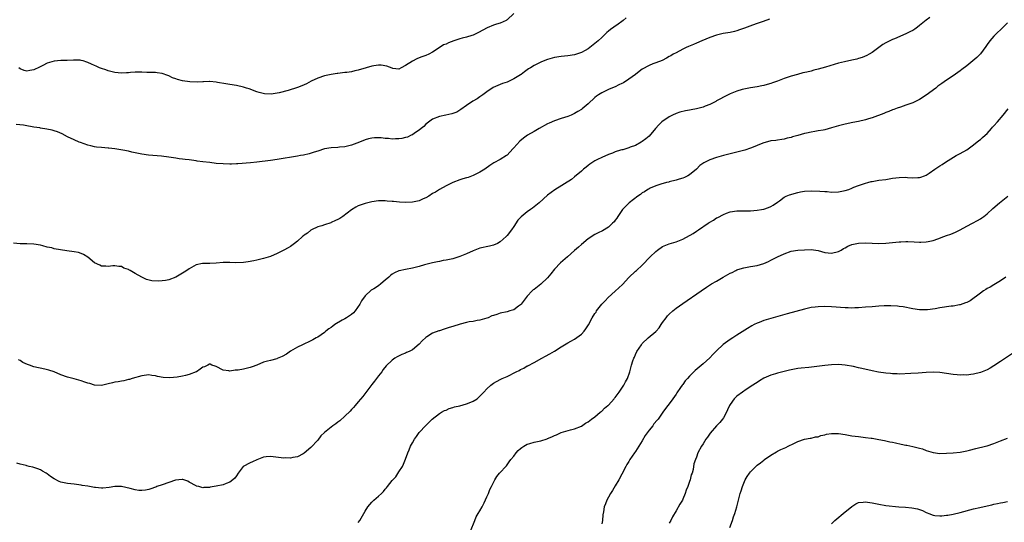
# Model space of a CAD drawing. Units: inches. Extents: x 2616000 to 2619000, y 1536000 to 1539000.
# Drawn here: x 2616149 to 2616440, y 1537888 to 1538037 of the extents above; entities that cross this region are included whole.
import ezdxf

# ---------------------------------------------------------------- set-up
doc = ezdxf.new("R2010")
doc.units = ezdxf.units.IN
doc.header["$MEASUREMENT"] = 0
doc.layers.add('LD26161536_10ft', color=9, linetype='Continuous')

msp = doc.modelspace()

# ---------------------------------------------------------------- linework, layer by layer
at = {"layer": 'LD26161536_10ft'}
for points, elevation in [([(2616370.62, 1538037.38), (2616368.72, 1538036.72), (2616367, 1538036.07), (2616365.56, 1538035.56), (2616363.28, 1538034.72), (2616361.79, 1538034.21), (2616361, 1538033.97), (2616360.24, 1538033.76), (2616359, 1538033.47), (2616356.91, 1538033.09), (2616355, 1538032.66), (2616353, 1538031.98), (2616350.65, 1538031), (2616349, 1538030.26), (2616348.12, 1538029.88), (2616346.7, 1538029.3), (2616346.02, 1538029), (2616345, 1538028.51), (2616343, 1538027.45), (2616342.19, 1538027), (2616341.43, 1538026.57), (2616341, 1538026.28), (2616340.15, 1538025.85), (2616338.84, 1538025.16), (2616337, 1538024.44), (2616336.17, 1538024.17), (2616335, 1538023.69), (2616333, 1538022.59), (2616332.11, 1538021.89), (2616330.96, 1538021.04), (2616329, 1538019.57), (2616327.45, 1538018.55), (2616327, 1538018.32), (2616326.09, 1538017.91), (2616325, 1538017.36), (2616324.73, 1538017.27), (2616323, 1538016.53), (2616322.07, 1538016.07), (2616321, 1538015.61), (2616320.03, 1538015), (2616319.42, 1538014.58), (2616319, 1538014.23), (2616317, 1538012.32), (2616315.21, 1538010.79), (2616315, 1538010.62), (2616313.97, 1538010.03), (2616313, 1538009.45), (2616311.97, 1538009), (2616311, 1538008.61), (2616309, 1538007.95), (2616307, 1538007.26), (2616305.44, 1538006.56), (2616305, 1538006.35), (2616302.46, 1538005), (2616301, 1538004.13), (2616299.02, 1538003), (2616297.86, 1538002.14), (2616296.75, 1538001.25), (2616295, 1537999.3), (2616294.76, 1537999), (2616293, 1537997.12), (2616292.86, 1537997), (2616291, 1537995.84), (2616289.14, 1537994.86), (2616287.92, 1537994.08), (2616286.42, 1537993), (2616285, 1537992.06), (2616283, 1537991.1), (2616281.46, 1537990.54), (2616281, 1537990.39), (2616279.9, 1537990.1), (2616279, 1537989.78), (2616276.96, 1537989.04), (2616275, 1537988.09), (2616273, 1537986.95), (2616271.8, 1537986.2), (2616271, 1537985.76), (2616269.86, 1537985), (2616269, 1537984.51), (2616268.15, 1537984.15), (2616267, 1537983.61), (2616265, 1537983.16), (2616263.09, 1537983.09), (2616261.2, 1537983.2), (2616259.38, 1537983.38), (2616259, 1537983.45), (2616257.55, 1537983.55), (2616257, 1537983.63), (2616255.57, 1537983.57), (2616255, 1537983.57), (2616253, 1537983.27), (2616251, 1537982.81), (2616249, 1537982.11), (2616248.28, 1537981.72), (2616247, 1537980.96), (2616244.48, 1537979), (2616243.58, 1537978.42), (2616243, 1537978.08), (2616242.24, 1537977.76), (2616241, 1537977.15), (2616240.88, 1537977.12), (2616239, 1537976.53), (2616238.24, 1537976.24), (2616237, 1537975.88), (2616235.18, 1537975), (2616235, 1537974.89), (2616233.94, 1537974.06), (2616233, 1537973.4), (2616232.78, 1537973.22), (2616232.47, 1537973), (2616231, 1537971.65), (2616230.17, 1537971), (2616229, 1537970.13), (2616228.31, 1537969.69), (2616227, 1537968.99), (2616225, 1537968.01), (2616223, 1537967.15), (2616221, 1537966.53), (2616219, 1537966.05), (2616218.14, 1537965.86), (2616216.46, 1537965.54), (2616215, 1537965.34), (2616212.71, 1537965.29), (2616211, 1537965.38), (2616209, 1537965.33), (2616207, 1537965.15), (2616205.09, 1537965.09), (2616202.93, 1537965.07), (2616201, 1537964.61), (2616199, 1537963.5), (2616198.24, 1537963), (2616197.51, 1537962.49), (2616195, 1537960.96), (2616193, 1537960.2), (2616192.02, 1537960.02), (2616191, 1537959.88), (2616189.8, 1537959.8), (2616187.92, 1537959.92), (2616186.35, 1537960.35), (2616185, 1537961), (2616183, 1537962.1), (2616181.48, 1537963), (2616181.16, 1537963.16), (2616181, 1537963.28), (2616179.66, 1537963.66), (2616179, 1537964.15), (2616178.19, 1537964.19), (2616177, 1537964.35), (2616176.37, 1537964.37), (2616175, 1537964.13), (2616174.31, 1537964.31), (2616173, 1537964.3), (2616172.53, 1537964.53), (2616171, 1537965.23), (2616169, 1537966.88), (2616167.72, 1537967.72), (2616167, 1537968.05), (2616166.26, 1537968.26), (2616165, 1537968.54), (2616162.84, 1537968.84), (2616159, 1537969.44), (2616158.35, 1537969.65), (2616157, 1537969.92), (2616155.68, 1537970.32), (2616155, 1537970.47), (2616153, 1537970.79), (2616151, 1537970.87), (2616149, 1537970.86), (2616147, 1537971.05)], 8900), ([(2616328.25, 1538037.75), (2616327.4, 1538037), (2616327, 1538036.69), (2616325.92, 1538035.92), (2616324.6, 1538035), (2616323.64, 1538034.36), (2616323, 1538033.78), (2616322.54, 1538033.46), (2616322.1, 1538033), (2616321, 1538032), (2616319.94, 1538031), (2616319.43, 1538030.57), (2616319, 1538030.18), (2616317.48, 1538029), (2616317, 1538028.64), (2616316.14, 1538028.14), (2616315, 1538027.51), (2616313, 1538026.83), (2616311, 1538026.51), (2616309, 1538026.33), (2616307, 1538026.04), (2616305, 1538025.48), (2616304.67, 1538025.33), (2616303, 1538024.68), (2616301, 1538023.65), (2616299.93, 1538023), (2616299.36, 1538022.64), (2616298.18, 1538021.82), (2616297.17, 1538021), (2616297, 1538020.88), (2616295, 1538019.71), (2616293.64, 1538019), (2616293, 1538018.74), (2616291.68, 1538018.31), (2616291, 1538018.03), (2616290.24, 1538017.76), (2616288.89, 1538017.11), (2616287, 1538015.87), (2616285.81, 1538015), (2616285, 1538014.38), (2616284.16, 1538013.84), (2616282.91, 1538013.1), (2616281, 1538011.86), (2616279.36, 1538010.64), (2616279, 1538010.41), (2616278.11, 1538009.89), (2616277, 1538009.41), (2616276.69, 1538009.31), (2616274.93, 1538008.93), (2616273, 1538008.6), (2616271, 1538007.78), (2616269, 1538006.28), (2616268.38, 1538005.62), (2616267.56, 1538005), (2616267, 1538004.55), (2616265.6, 1538003.6), (2616265, 1538003.15), (2616264.65, 1538003), (2616263.55, 1538002.45), (2616263, 1538002.3), (2616261.91, 1538002.09), (2616261, 1538001.96), (2616260.03, 1538001.97), (2616259, 1538001.9), (2616257.95, 1538002.05), (2616257, 1538002.03), (2616255.77, 1538002.23), (2616253.76, 1538002.24), (2616253, 1538002.17), (2616252.06, 1538001.94), (2616251, 1538001.65), (2616249.33, 1538001), (2616247, 1538000.07), (2616245.82, 1537999.82), (2616245, 1537999.58), (2616243.46, 1537999.46), (2616243, 1537999.39), (2616241, 1537999.27), (2616239.01, 1537998.99), (2616237, 1537998.35), (2616236, 1537998), (2616234.48, 1537997.52), (2616232.84, 1537997.16), (2616231.87, 1537997), (2616231, 1537996.84), (2616225, 1537995.85), (2616223, 1537995.56), (2616219, 1537995.04), (2616217.15, 1537994.85), (2616213.4, 1537994.6), (2616213, 1537994.54), (2616211.52, 1537994.48), (2616211, 1537994.43), (2616209, 1537994.52), (2616207, 1537994.7), (2616205.1, 1537994.9), (2616203, 1537995.16), (2616201.38, 1537995.38), (2616201, 1537995.46), (2616199.62, 1537995.62), (2616199, 1537995.73), (2616197.84, 1537995.84), (2616197, 1537995.96), (2616196.06, 1537996.06), (2616195, 1537996.23), (2616194.31, 1537996.31), (2616193, 1537996.52), (2616190.78, 1537996.78), (2616186.91, 1537997.09), (2616185, 1537997.37), (2616182, 1537998), (2616181, 1537998.28), (2616179.37, 1537998.63), (2616177, 1537999.02), (2616175.18, 1537999.18), (2616175, 1537999.22), (2616173, 1537999.34), (2616171.53, 1537999.53), (2616171, 1537999.57), (2616169.87, 1537999.87), (2616169, 1538000.08), (2616166.83, 1538000.83), (2616166.4, 1538001), (2616165, 1538001.62), (2616163, 1538002.58), (2616161.4, 1538003.4), (2616159.99, 1538003.99), (2616159, 1538004.33), (2616158.48, 1538004.48), (2616156.86, 1538004.86), (2616155, 1538005.16), (2616154.83, 1538005.17), (2616153, 1538005.45), (2616152.51, 1538005.49), (2616151, 1538005.77), (2616149.98, 1538005.98), (2616147.81, 1538006.19)], 8910), ([(2616418.09, 1538037.91), (2616416.96, 1538037.04), (2616415, 1538035.47), (2616414.39, 1538035), (2616413.58, 1538034.42), (2616413, 1538034.06), (2616412.32, 1538033.68), (2616411, 1538033.01), (2616407.59, 1538031.59), (2616407, 1538031.36), (2616406.21, 1538031), (2616405, 1538030.34), (2616404.17, 1538029.83), (2616401, 1538027.56), (2616400.13, 1538027), (2616399.4, 1538026.6), (2616398.01, 1538025.99), (2616397, 1538025.72), (2616396.45, 1538025.55), (2616395, 1538025.27), (2616392.79, 1538024.79), (2616391, 1538024.31), (2616387.18, 1538023.18), (2616385, 1538022.56), (2616383.75, 1538022.25), (2616383, 1538022.03), (2616381.71, 1538021.71), (2616380.54, 1538021.46), (2616378.96, 1538021.04), (2616377, 1538020.47), (2616376.17, 1538020.17), (2616375, 1538019.79), (2616372.98, 1538019), (2616371.48, 1538018.52), (2616371, 1538018.33), (2616369.95, 1538018.05), (2616369, 1538017.75), (2616368.37, 1538017.63), (2616367, 1538017.33), (2616365, 1538017.03), (2616363, 1538016.67), (2616362.56, 1538016.56), (2616361, 1538016.09), (2616359, 1538015.29), (2616358.39, 1538015), (2616357, 1538014.31), (2616356.18, 1538013.82), (2616355, 1538013.16), (2616354.74, 1538013), (2616353, 1538012.11), (2616351.58, 1538011.58), (2616351, 1538011.34), (2616349, 1538010.81), (2616347.46, 1538010.54), (2616347, 1538010.42), (2616345.76, 1538010.24), (2616344.15, 1538009.85), (2616343, 1538009.5), (2616341.91, 1538009), (2616341, 1538008.48), (2616338.79, 1538007), (2616337.92, 1538006.08), (2616336.93, 1538005), (2616335, 1538002.73), (2616334.04, 1538001.96), (2616333, 1538001.17), (2616332.67, 1538001), (2616331, 1537999.97), (2616329.46, 1537999.46), (2616329, 1537999.25), (2616327.27, 1537998.73), (2616327, 1537998.71), (2616326.61, 1537998.62), (2616325, 1537998.08), (2616324.24, 1537997.76), (2616323, 1537997.29), (2616321, 1537996.43), (2616319.8, 1537995.8), (2616319, 1537995.4), (2616317.52, 1537994.48), (2616317, 1537994.07), (2616316.39, 1537993.61), (2616315.63, 1537993), (2616315, 1537992.43), (2616313, 1537990.74), (2616312.04, 1537989.96), (2616307.15, 1537986.85), (2616305, 1537985.25), (2616302.46, 1537983), (2616300.54, 1537981.46), (2616299.93, 1537981), (2616299, 1537980.35), (2616297.15, 1537978.85), (2616297, 1537978.67), (2616296.17, 1537977.83), (2616295, 1537976.05), (2616294.29, 1537975), (2616293, 1537973.3), (2616292.84, 1537973.16), (2616292.72, 1537973), (2616291, 1537971.5), (2616290.19, 1537971), (2616289, 1537970.45), (2616287.79, 1537970.21), (2616285, 1537969.58), (2616283, 1537968.8), (2616281, 1537967.89), (2616279, 1537967.08), (2616277, 1537966.47), (2616275, 1537966.04), (2616274.1, 1537965.9), (2616273, 1537965.69), (2616272.41, 1537965.59), (2616271, 1537965.28), (2616269, 1537964.74), (2616268.61, 1537964.61), (2616267, 1537964.14), (2616265.85, 1537963.85), (2616265, 1537963.65), (2616263, 1537963.31), (2616261.12, 1537962.88), (2616261, 1537962.85), (2616259.72, 1537962.28), (2616259, 1537961.85), (2616258.51, 1537961.49), (2616258.02, 1537961), (2616257, 1537960.13), (2616255.72, 1537959), (2616255, 1537958.47), (2616253.6, 1537957.6), (2616253, 1537957.24), (2616252.84, 1537957.16), (2616251, 1537955.51), (2616249.97, 1537954.03), (2616249.45, 1537953), (2616248.07, 1537951), (2616247.57, 1537950.43), (2616247, 1537949.97), (2616245.51, 1537949), (2616245, 1537948.68), (2616244.23, 1537948.23), (2616242.05, 1537947), (2616241.46, 1537946.54), (2616241, 1537946.14), (2616240.31, 1537945.69), (2616239.41, 1537945), (2616239, 1537944.65), (2616237, 1537943.27), (2616236.51, 1537943), (2616235.57, 1537942.43), (2616235, 1537942.11), (2616232.49, 1537941), (2616231, 1537940.26), (2616229, 1537939.09), (2616227.74, 1537938.26), (2616226.46, 1537937.54), (2616225, 1537936.89), (2616224.86, 1537936.86), (2616223, 1537936.31), (2616222.11, 1537936.11), (2616221, 1537935.81), (2616219.03, 1537935), (2616217.57, 1537934.43), (2616217, 1537934.24), (2616215, 1537933.77), (2616213.52, 1537933.52), (2616213, 1537933.46), (2616212.55, 1537933.45), (2616211, 1537933.22), (2616210.73, 1537933.27), (2616209, 1537933.45), (2616207, 1537934.55), (2616206.68, 1537934.68), (2616205.7, 1537935), (2616205.21, 1537935.21), (2616205, 1537935.28), (2616204.54, 1537935), (2616203.51, 1537934.49), (2616203, 1537934.33), (2616202.27, 1537933.73), (2616201.12, 1537933), (2616201, 1537932.94), (2616199, 1537932.2), (2616197.93, 1537931.93), (2616197, 1537931.74), (2616195.45, 1537931.45), (2616193.22, 1537931.22), (2616191.31, 1537931.31), (2616189.61, 1537931.61), (2616189, 1537931.8), (2616187.91, 1537931.91), (2616187, 1537932.06), (2616185, 1537931.82), (2616182.14, 1537931), (2616181.28, 1537930.72), (2616181, 1537930.67), (2616179.65, 1537930.35), (2616179, 1537930.26), (2616177.95, 1537930.05), (2616177, 1537929.89), (2616176.27, 1537929.73), (2616175, 1537929.4), (2616174.66, 1537929.34), (2616173, 1537928.94), (2616171, 1537929), (2616169.55, 1537929.55), (2616169, 1537929.64), (2616168.1, 1537929.9), (2616167, 1537930.32), (2616165, 1537930.88), (2616163, 1537931.42), (2616161, 1537932.1), (2616159.02, 1537933), (2616157.51, 1537933.51), (2616156.24, 1537933.76), (2616153, 1537934.51), (2616151.72, 1537935), (2616151.18, 1537935.18), (2616149.75, 1537935.75), (2616149, 1537936.34), (2616148.53, 1537936.53)], 8890), ([(2616295, 1538039.05), (2616293, 1538037.2), (2616292.89, 1538037.11), (2616292.7, 1538037), (2616291, 1538036.2), (2616289.85, 1538035.85), (2616289, 1538035.56), (2616287.16, 1538034.84), (2616285.86, 1538034.14), (2616284.6, 1538033.4), (2616283, 1538032.67), (2616282.56, 1538032.56), (2616281, 1538032.07), (2616279.77, 1538031.77), (2616279, 1538031.56), (2616277.3, 1538031), (2616275.65, 1538030.35), (2616275, 1538030), (2616274.25, 1538029.75), (2616272.66, 1538028.66), (2616271, 1538027.61), (2616269.85, 1538027), (2616269, 1538026.63), (2616267.77, 1538026.23), (2616267, 1538025.89), (2616266.33, 1538025.67), (2616265, 1538024.96), (2616263, 1538023.62), (2616261.72, 1538023), (2616261, 1538022.62), (2616259.19, 1538022.81), (2616259, 1538022.85), (2616257.42, 1538023.42), (2616255.73, 1538023.73), (2616255, 1538023.75), (2616253.59, 1538023.59), (2616253, 1538023.46), (2616251.36, 1538023), (2616249, 1538022.26), (2616247.95, 1538022.05), (2616247, 1538021.81), (2616245.62, 1538021.62), (2616245, 1538021.56), (2616243, 1538021.33), (2616242.73, 1538021.27), (2616240.99, 1538020.99), (2616239, 1538020.57), (2616237, 1538019.93), (2616235.03, 1538019), (2616233.72, 1538018.28), (2616232.32, 1538017.68), (2616231, 1538017.17), (2616228.29, 1538016.29), (2616225.55, 1538015.55), (2616225, 1538015.46), (2616223.22, 1538015.22), (2616221.27, 1538015.27), (2616219.64, 1538015.64), (2616219, 1538015.87), (2616216.73, 1538016.73), (2616215.95, 1538017), (2616215, 1538017.28), (2616213, 1538017.71), (2616211, 1538018), (2616209.8, 1538018.2), (2616207.33, 1538018.67), (2616207, 1538018.76), (2616205.12, 1538018.88), (2616205, 1538018.91), (2616203.22, 1538018.78), (2616203, 1538018.8), (2616201.31, 1538018.69), (2616199.22, 1538018.78), (2616197, 1538019.13), (2616195.54, 1538019.54), (2616195, 1538019.74), (2616194.06, 1538020.06), (2616193, 1538020.6), (2616192.67, 1538020.67), (2616191, 1538021.33), (2616189.48, 1538021.48), (2616189, 1538021.59), (2616186.42, 1538021.58), (2616185, 1538021.67), (2616184.34, 1538021.66), (2616183, 1538021.7), (2616181.58, 1538021.58), (2616181, 1538021.54), (2616180.47, 1538021.53), (2616179, 1538021.4), (2616177, 1538021.6), (2616176.25, 1538021.75), (2616175, 1538022.1), (2616174.36, 1538022.36), (2616173, 1538022.76), (2616172.46, 1538023), (2616171.49, 1538023.49), (2616171, 1538023.68), (2616170.08, 1538024.08), (2616169, 1538024.6), (2616168.66, 1538024.66), (2616167.61, 1538025), (2616167, 1538025.18), (2616166.77, 1538025.23), (2616164.73, 1538025.27), (2616162.88, 1538025.12), (2616161, 1538025.11), (2616159, 1538024.96), (2616157, 1538024.35), (2616155.7, 1538023.7), (2616154.36, 1538023), (2616153.44, 1538022.56), (2616153, 1538022.38), (2616151.84, 1538022.16), (2616151, 1538021.94), (2616150.19, 1538022.19), (2616149, 1538022.65), (2616148.64, 1538023)], 8920), ([(2616441, 1538036.28), (2616439.39, 1538034.61), (2616437.65, 1538033), (2616437, 1538032.3), (2616435.83, 1538031), (2616435, 1538029.83), (2616434.67, 1538029.33), (2616433, 1538027.09), (2616431.96, 1538026.04), (2616430.75, 1538025), (2616429, 1538023.6), (2616427.54, 1538022.46), (2616427, 1538022.06), (2616425, 1538020.65), (2616423, 1538019.32), (2616421.62, 1538018.38), (2616420.47, 1538017.53), (2616419.85, 1538017), (2616417, 1538014.87), (2616415, 1538013.6), (2616413, 1538012.66), (2616411, 1538011.91), (2616409.34, 1538011.34), (2616408.42, 1538011), (2616407.4, 1538010.6), (2616407, 1538010.49), (2616405.95, 1538010.05), (2616405, 1538009.73), (2616404.5, 1538009.5), (2616401, 1538008.18), (2616399.87, 1538007.87), (2616399, 1538007.6), (2616397, 1538007.12), (2616395.24, 1538006.76), (2616393, 1538006.32), (2616391, 1538005.81), (2616389, 1538005.17), (2616387, 1538004.65), (2616386.55, 1538004.55), (2616385, 1538004.28), (2616384.09, 1538004.09), (2616383, 1538003.93), (2616381.61, 1538003.61), (2616381, 1538003.51), (2616379.01, 1538002.99), (2616377.46, 1538002.54), (2616377, 1538002.39), (2616375.88, 1538002.12), (2616375, 1538001.88), (2616374.24, 1538001.76), (2616373, 1538001.6), (2616372.5, 1538001.5), (2616371, 1538001.33), (2616370.76, 1538001.24), (2616369, 1538000.78), (2616368.64, 1538000.64), (2616367, 1537999.94), (2616365.27, 1537999.27), (2616365, 1537999.15), (2616363.38, 1537998.62), (2616361, 1537998.02), (2616360.16, 1537997.84), (2616359, 1537997.55), (2616357, 1537997.03), (2616355, 1537996.45), (2616353, 1537995.75), (2616351.19, 1537994.81), (2616349.98, 1537994.02), (2616349, 1537993.02), (2616347, 1537991.32), (2616346.43, 1537991), (2616345.46, 1537990.54), (2616345, 1537990.28), (2616343.96, 1537990.04), (2616343, 1537989.7), (2616341, 1537989.22), (2616340.84, 1537989.16), (2616340.15, 1537989), (2616338.54, 1537988.54), (2616337, 1537988), (2616335.37, 1537987.37), (2616335, 1537987.19), (2616334.68, 1537987), (2616333.71, 1537986.29), (2616333, 1537985.94), (2616332.5, 1537985.5), (2616331.7, 1537985), (2616329.1, 1537983), (2616328.09, 1537981.91), (2616327.19, 1537981), (2616327, 1537980.75), (2616325.79, 1537979), (2616325.49, 1537978.51), (2616325, 1537977.88), (2616324.64, 1537977.36), (2616324.23, 1537977), (2616323, 1537975.79), (2616321.24, 1537974.76), (2616319.91, 1537974.09), (2616319, 1537973.61), (2616317, 1537972.31), (2616315, 1537970.72), (2616314.11, 1537969.89), (2616313, 1537968.92), (2616310.89, 1537967), (2616308.8, 1537965.2), (2616307, 1537963.33), (2616305.98, 1537962.02), (2616305, 1537960.83), (2616303, 1537958.91), (2616301, 1537957.38), (2616300.77, 1537957.23), (2616300.47, 1537957), (2616299, 1537955.4), (2616298.67, 1537955), (2616297.15, 1537953), (2616297, 1537952.83), (2616296.41, 1537952.41), (2616295, 1537951.35), (2616293.86, 1537951), (2616293, 1537950.77), (2616291, 1537950.34), (2616289.98, 1537949.98), (2616289, 1537949.69), (2616288.49, 1537949.51), (2616287.39, 1537949), (2616287, 1537948.86), (2616285, 1537948.3), (2616284.18, 1537948.18), (2616283, 1537947.93), (2616281.75, 1537947.75), (2616281, 1537947.56), (2616279.12, 1537947.12), (2616277, 1537946.45), (2616275.91, 1537946.09), (2616275, 1537945.77), (2616274.38, 1537945.62), (2616273, 1537945.15), (2616272.87, 1537945.13), (2616271, 1537944.44), (2616269.32, 1537943.32), (2616269, 1537943.12), (2616267.89, 1537942.11), (2616267, 1537941.16), (2616265, 1537939.47), (2616264.03, 1537939), (2616263.3, 1537938.7), (2616263, 1537938.54), (2616261.87, 1537938.13), (2616260.54, 1537937.46), (2616259.81, 1537937), (2616259, 1537936.42), (2616257.23, 1537934.77), (2616256.36, 1537933.64), (2616255.92, 1537933), (2616255, 1537931.82), (2616254.42, 1537931), (2616253.79, 1537930.21), (2616253, 1537929.2), (2616250.3, 1537925.7), (2616249, 1537924.12), (2616248.04, 1537923), (2616247.59, 1537922.41), (2616247, 1537921.82), (2616246.62, 1537921.38), (2616245, 1537919.81), (2616243.53, 1537918.47), (2616243, 1537918.1), (2616242.38, 1537917.62), (2616241.5, 1537917), (2616241, 1537916.62), (2616238.96, 1537915), (2616237.97, 1537914.03), (2616237, 1537912.79), (2616235, 1537910.56), (2616233, 1537908.86), (2616232.73, 1537908.73), (2616231, 1537907.84), (2616229.62, 1537907.62), (2616229, 1537907.45), (2616227.48, 1537907.48), (2616227, 1537907.44), (2616223.78, 1537907.78), (2616223, 1537907.93), (2616221.79, 1537907.79), (2616221, 1537907.74), (2616219, 1537906.95), (2616217.69, 1537906.31), (2616217, 1537906.03), (2616214.94, 1537905), (2616213.44, 1537903), (2616213, 1537902.23), (2616212.5, 1537901.5), (2616211.92, 1537901), (2616211, 1537900.28), (2616209.93, 1537899.93), (2616209, 1537899.54), (2616207, 1537899.1), (2616205.2, 1537898.8), (2616205, 1537898.74), (2616203.28, 1537898.72), (2616203, 1537898.66), (2616201.85, 1537899), (2616201.17, 1537899.17), (2616201, 1537899.23), (2616199, 1537900.33), (2616198.6, 1537900.6), (2616197.12, 1537901.12), (2616197, 1537901.14), (2616196.9, 1537901.1), (2616194.95, 1537900.95), (2616193, 1537900.27), (2616191, 1537899.54), (2616189.42, 1537899), (2616189.13, 1537898.87), (2616189, 1537898.8), (2616187.68, 1537898.32), (2616187, 1537898.1), (2616186.09, 1537897.91), (2616185, 1537897.84), (2616184.1, 1537897.9), (2616183, 1537898.03), (2616181.57, 1537898.43), (2616179, 1537899.06), (2616177, 1537899.03), (2616175.28, 1537898.72), (2616173.42, 1537898.58), (2616173, 1537898.58), (2616171.23, 1537898.77), (2616171, 1537898.78), (2616169, 1537899.13), (2616167.34, 1537899.34), (2616167, 1537899.45), (2616165.61, 1537899.61), (2616165, 1537899.73), (2616163, 1537899.95), (2616161, 1537900.35), (2616160.54, 1537900.54), (2616159, 1537901.33), (2616158, 1537902), (2616157, 1537902.79), (2616156.68, 1537903), (2616155.62, 1537903.62), (2616155, 1537903.96), (2616154.22, 1537904.22), (2616153, 1537904.69), (2616152.74, 1537904.74), (2616151.7, 1537905), (2616151, 1537905.16), (2616150.78, 1537905.22), (2616149, 1537905.6), (2616148.03, 1537905.96)], 8880), ([(2616249, 1537888.36), (2616249.45, 1537889), (2616251, 1537891.73), (2616251.79, 1537893), (2616253, 1537894.38), (2616253.64, 1537895), (2616255, 1537896.2), (2616255.84, 1537897), (2616256.48, 1537897.52), (2616257, 1537898.26), (2616257.39, 1537898.61), (2616257.65, 1537899), (2616259, 1537900.79), (2616260.06, 1537901.94), (2616261, 1537903.35), (2616262.04, 1537905), (2616262.39, 1537905.61), (2616263, 1537907.17), (2616263.63, 1537909), (2616264.06, 1537909.94), (2616264.47, 1537911), (2616265, 1537912), (2616265.62, 1537913), (2616266.18, 1537913.82), (2616267.01, 1537914.99), (2616269, 1537917.14), (2616270.86, 1537919), (2616273, 1537920.64), (2616273.59, 1537921), (2616274.5, 1537921.5), (2616275, 1537921.66), (2616275.9, 1537922.1), (2616277, 1537922.4), (2616277.42, 1537922.58), (2616279, 1537922.95), (2616281, 1537923.51), (2616281.81, 1537923.81), (2616283, 1537924.27), (2616284.15, 1537925), (2616285, 1537925.73), (2616286.18, 1537927), (2616287, 1537927.91), (2616288.25, 1537929), (2616288.64, 1537929.36), (2616289, 1537929.62), (2616291, 1537930.73), (2616291.56, 1537931), (2616293, 1537931.63), (2616295.72, 1537933), (2616296.6, 1537933.4), (2616297, 1537933.65), (2616297.93, 1537934.07), (2616299, 1537934.71), (2616299.2, 1537934.8), (2616301, 1537935.75), (2616303.31, 1537937), (2616304.42, 1537937.58), (2616305.69, 1537938.31), (2616307, 1537939.1), (2616309, 1537940.4), (2616309.96, 1537941), (2616311, 1537941.57), (2616311.9, 1537942.1), (2616313, 1537942.64), (2616315, 1537944.12), (2616315.78, 1537945), (2616316.32, 1537945.68), (2616317.08, 1537946.92), (2616318.19, 1537949), (2616319, 1537950.27), (2616319.32, 1537950.68), (2616319.51, 1537951), (2616321.04, 1537953), (2616322.01, 1537953.99), (2616322.89, 1537955), (2616325, 1537956.87), (2616327.12, 1537958.88), (2616329, 1537960.92), (2616331, 1537962.79), (2616331.27, 1537963), (2616333, 1537964.56), (2616335.38, 1537967), (2616337, 1537968.57), (2616337.54, 1537969), (2616339, 1537970.04), (2616341, 1537970.9), (2616343, 1537971.47), (2616345, 1537972.26), (2616348.09, 1537973.91), (2616349, 1537974.61), (2616349.6, 1537975), (2616352.5, 1537977), (2616352.82, 1537977.18), (2616353, 1537977.32), (2616354.09, 1537977.91), (2616355, 1537978.55), (2616355.31, 1537978.69), (2616357, 1537979.6), (2616357.96, 1537979.96), (2616359, 1537980.32), (2616361, 1537980.61), (2616365, 1537980.6), (2616367, 1537980.79), (2616368.29, 1537981), (2616369, 1537981.16), (2616370.38, 1537981.62), (2616371, 1537981.88), (2616371.69, 1537982.31), (2616373, 1537983.17), (2616373.6, 1537983.6), (2616375, 1537984.67), (2616375.55, 1537985), (2616376.59, 1537985.41), (2616379, 1537986.1), (2616379.77, 1537986.23), (2616381, 1537986.49), (2616383, 1537986.6), (2616385.53, 1537986.47), (2616387, 1537986.34), (2616387.68, 1537986.32), (2616389, 1537986.21), (2616391, 1537986.26), (2616393, 1537986.64), (2616394.06, 1537987), (2616395, 1537987.38), (2616395.6, 1537987.6), (2616397, 1537988.17), (2616399, 1537988.81), (2616399.74, 1537989), (2616400.72, 1537989.29), (2616401, 1537989.35), (2616403, 1537989.7), (2616405, 1537989.95), (2616407, 1537990.27), (2616409, 1537990.55), (2616411, 1537990.56), (2616411.5, 1537990.5), (2616413, 1537990.43), (2616414.55, 1537990.55), (2616415, 1537990.51), (2616415.42, 1537990.58), (2616416.5, 1537991), (2616417, 1537991.23), (2616417.84, 1537991.84), (2616419.5, 1537993), (2616420.45, 1537993.55), (2616421, 1537993.94), (2616421.68, 1537994.32), (2616422.65, 1537995), (2616425.87, 1537997), (2616427, 1537997.57), (2616429, 1537998.73), (2616429.36, 1537999), (2616431, 1538000.15), (2616432.57, 1538001.43), (2616433, 1538001.73), (2616433.66, 1538002.34), (2616434.42, 1538003), (2616435, 1538003.54), (2616436.33, 1538005), (2616436.63, 1538005.37), (2616437, 1538005.77), (2616438.04, 1538007), (2616439.72, 1538009), (2616441.19, 1538010.81)], 8870), ([(2616282.22, 1537885.78), (2616283.46, 1537889), (2616283.91, 1537890.09), (2616284.5, 1537891), (2616285, 1537891.84), (2616285.62, 1537893), (2616286.23, 1537894.23), (2616287, 1537895.94), (2616287.5, 1537897), (2616287.87, 1537898.13), (2616288.41, 1537899), (2616289.38, 1537901), (2616289.96, 1537902.04), (2616290.8, 1537903), (2616292.81, 1537905.19), (2616293.68, 1537906.32), (2616294.17, 1537907), (2616295, 1537908.06), (2616295.66, 1537909), (2616296.32, 1537909.68), (2616297, 1537910.26), (2616297.38, 1537910.62), (2616297.99, 1537911), (2616299, 1537911.53), (2616299.73, 1537911.73), (2616301, 1537912.17), (2616303, 1537912.6), (2616304.83, 1537913.17), (2616305, 1537913.23), (2616306.24, 1537913.76), (2616307, 1537914.15), (2616307.61, 1537914.38), (2616309, 1537915.03), (2616311.81, 1537915.81), (2616313, 1537916.06), (2616315, 1537916.92), (2616316.2, 1537917.8), (2616317, 1537918.21), (2616318.03, 1537919), (2616319, 1537919.68), (2616320.58, 1537921), (2616320.8, 1537921.2), (2616321, 1537921.33), (2616321.82, 1537922.18), (2616322.83, 1537923), (2616323, 1537923.15), (2616324.67, 1537925), (2616324.81, 1537925.19), (2616325, 1537925.41), (2616326.19, 1537927), (2616327.54, 1537929), (2616328, 1537930), (2616328.63, 1537931), (2616329.35, 1537933), (2616329.86, 1537935), (2616330.22, 1537936.22), (2616330.49, 1537937), (2616330.66, 1537937.34), (2616331, 1537938.1), (2616331.42, 1537939), (2616332.73, 1537941), (2616332.85, 1537941.15), (2616333, 1537941.32), (2616334.73, 1537943), (2616337, 1537944.89), (2616337.11, 1537945), (2616337.97, 1537946.03), (2616338.64, 1537947), (2616339, 1537947.56), (2616340.03, 1537949), (2616340.45, 1537949.55), (2616341, 1537950.1), (2616342.03, 1537951), (2616343, 1537951.79), (2616345, 1537953.24), (2616350.44, 1537957), (2616351.97, 1537958.03), (2616353.5, 1537959), (2616355, 1537959.85), (2616356.95, 1537961), (2616359, 1537962.14), (2616359.59, 1537962.41), (2616360.64, 1537963), (2616361, 1537963.16), (2616361.24, 1537963.24), (2616363, 1537963.79), (2616363.99, 1537963.99), (2616365, 1537964.17), (2616367, 1537964.47), (2616368.98, 1537965.02), (2616370.36, 1537965.64), (2616371, 1537965.99), (2616373, 1537967.01), (2616375, 1537967.96), (2616377, 1537968.66), (2616379, 1537969), (2616381, 1537969.13), (2616383, 1537969.15), (2616385, 1537968.86), (2616387, 1537968.33), (2616389, 1537968.08), (2616391, 1537968.59), (2616391.82, 1537969), (2616392.51, 1537969.49), (2616393, 1537969.72), (2616393.83, 1537970.17), (2616395, 1537970.63), (2616397, 1537971.08), (2616399.15, 1537971.15), (2616401, 1537971.03), (2616403, 1537970.97), (2616405, 1537971.08), (2616409, 1537971.49), (2616409.5, 1537971.5), (2616411, 1537971.57), (2616411.54, 1537971.54), (2616413.47, 1537971.47), (2616415, 1537971.38), (2616415.41, 1537971.41), (2616417, 1537971.43), (2616417.59, 1537971.59), (2616419, 1537971.85), (2616420.4, 1537972.4), (2616422.2, 1537973), (2616423, 1537973.3), (2616424.3, 1537973.7), (2616425, 1537973.99), (2616425.66, 1537974.34), (2616427, 1537975), (2616429, 1537976.12), (2616430.64, 1537977), (2616432.19, 1537977.81), (2616433, 1537978.29), (2616433.44, 1537978.56), (2616434.06, 1537979), (2616435, 1537979.76), (2616436.7, 1537981.3), (2616438.66, 1537983), (2616441.12, 1537985)], 8860), ([(2616440.51, 1537961), (2616439, 1537959.96), (2616437, 1537958.78), (2616435.93, 1537958.07), (2616435, 1537957.61), (2616434.62, 1537957.38), (2616433.95, 1537957), (2616433, 1537956.31), (2616429.97, 1537954.03), (2616429, 1537953.55), (2616428.64, 1537953.36), (2616427, 1537952.83), (2616426.81, 1537952.81), (2616425, 1537952.44), (2616424.38, 1537952.38), (2616421, 1537951.91), (2616419.67, 1537951.67), (2616417.35, 1537951.35), (2616417, 1537951.32), (2616415, 1537951.33), (2616413, 1537951.61), (2616410.18, 1537952.18), (2616409, 1537952.37), (2616408.45, 1537952.45), (2616406.55, 1537952.55), (2616404.52, 1537952.52), (2616403, 1537952.43), (2616401, 1537952.27), (2616399, 1537952.08), (2616397, 1537951.92), (2616395.91, 1537951.91), (2616395, 1537951.87), (2616393.92, 1537951.92), (2616393, 1537951.94), (2616389, 1537952.21), (2616387, 1537952.31), (2616385, 1537952.26), (2616384.16, 1537952.16), (2616383, 1537951.99), (2616381, 1537951.53), (2616375.86, 1537950.14), (2616371, 1537948.78), (2616369, 1537948.16), (2616367.62, 1537947.62), (2616367, 1537947.41), (2616366.12, 1537947), (2616365.39, 1537946.61), (2616364.15, 1537945.85), (2616361, 1537943.81), (2616359.78, 1537943), (2616359, 1537942.53), (2616356.93, 1537941.07), (2616355, 1537939.23), (2616353.92, 1537938.08), (2616353, 1537937.17), (2616351, 1537935.38), (2616348.65, 1537933.35), (2616348.28, 1537933), (2616347, 1537931.68), (2616346.34, 1537931), (2616345.72, 1537930.28), (2616345, 1537929.27), (2616344.78, 1537929), (2616344.35, 1537928.35), (2616343.24, 1537926.76), (2616343, 1537926.35), (2616342.06, 1537925), (2616341, 1537923.54), (2616340.59, 1537923), (2616339.86, 1537922.14), (2616339.11, 1537921), (2616337.7, 1537919), (2616337.37, 1537918.63), (2616336.46, 1537917.54), (2616336.08, 1537917), (2616335, 1537915.7), (2616333.89, 1537914.11), (2616333, 1537912.58), (2616332.02, 1537911), (2616331, 1537909.41), (2616330.69, 1537909), (2616329.32, 1537907), (2616329, 1537906.43), (2616328.44, 1537905.56), (2616328.13, 1537905), (2616327, 1537902.71), (2616326.08, 1537901), (2616325, 1537899.2), (2616324.15, 1537897.85), (2616323.6, 1537897), (2616323, 1537895.85), (2616322.5, 1537895), (2616322.13, 1537893.87), (2616321.75, 1537893), (2616321.5, 1537891.5), (2616321.38, 1537890.62), (2616321.24, 1537889), (2616321, 1537888.03)], 8850), ([(2616443.15, 1537938.85), (2616439, 1537936.05), (2616437, 1537934.74), (2616435.89, 1537934.11), (2616435, 1537933.62), (2616433, 1537932.82), (2616431, 1537932.28), (2616430.19, 1537932.19), (2616429, 1537932.01), (2616428.06, 1537932.06), (2616427, 1537932.04), (2616426.14, 1537932.14), (2616425, 1537932.24), (2616423, 1537932.51), (2616421, 1537932.75), (2616419, 1537932.86), (2616417, 1537932.78), (2616414.59, 1537932.59), (2616412.47, 1537932.47), (2616409, 1537932.31), (2616408.35, 1537932.35), (2616407, 1537932.36), (2616406.45, 1537932.45), (2616405, 1537932.59), (2616402.92, 1537932.92), (2616401, 1537933.28), (2616397.92, 1537933.92), (2616397, 1537934.17), (2616395.46, 1537934.54), (2616393.02, 1537934.98), (2616391, 1537935.11), (2616389, 1537935.06), (2616387, 1537934.88), (2616382.26, 1537934.26), (2616379.96, 1537934.04), (2616379, 1537933.92), (2616377, 1537933.57), (2616376.56, 1537933.44), (2616375, 1537933.08), (2616373, 1537932.57), (2616372.41, 1537932.41), (2616371, 1537931.98), (2616369, 1537931.09), (2616367.72, 1537930.28), (2616367, 1537929.86), (2616366.49, 1537929.51), (2616365.67, 1537929), (2616363.76, 1537927.76), (2616362.63, 1537927), (2616361, 1537925.73), (2616360.61, 1537925.39), (2616360.22, 1537925), (2616359, 1537923.36), (2616358.78, 1537923), (2616358.26, 1537921.74), (2616357.91, 1537921), (2616357, 1537919.33), (2616356.78, 1537919), (2616355.98, 1537918.02), (2616354.96, 1537917), (2616353.13, 1537914.87), (2616352.33, 1537913.67), (2616351.85, 1537913), (2616351, 1537911.64), (2616350.57, 1537911), (2616349.46, 1537909), (2616349, 1537907.69), (2616348.71, 1537907), (2616348.29, 1537905.71), (2616348.05, 1537904.05), (2616347.73, 1537903), (2616347.51, 1537902.49), (2616347.15, 1537901), (2616347, 1537900.56), (2616346.43, 1537899), (2616346.03, 1537897.97), (2616345.72, 1537897), (2616345, 1537895.27), (2616344.86, 1537895), (2616344.15, 1537893.85), (2616343, 1537891.87), (2616341.92, 1537890.08), (2616341.42, 1537889), (2616341, 1537888.21)], 8840), ([(2616358.89, 1537886.89), (2616359.66, 1537889), (2616359.98, 1537890.02), (2616360.35, 1537891), (2616360.95, 1537893), (2616361.42, 1537895), (2616361.97, 1537897), (2616362.21, 1537897.79), (2616362.62, 1537899), (2616363, 1537900.05), (2616363.45, 1537901), (2616364, 1537902), (2616364.72, 1537903), (2616365, 1537903.35), (2616367, 1537905.31), (2616367.96, 1537906.04), (2616369, 1537906.88), (2616369.2, 1537907), (2616371, 1537908.35), (2616372.71, 1537909.29), (2616373, 1537909.5), (2616374, 1537910), (2616375, 1537910.43), (2616375.42, 1537910.58), (2616376.18, 1537911), (2616377.8, 1537911.8), (2616379, 1537912.33), (2616380.96, 1537913), (2616382.68, 1537913.32), (2616383, 1537913.35), (2616384.27, 1537913.73), (2616385, 1537913.77), (2616385.86, 1537914.14), (2616387, 1537914.32), (2616387.51, 1537914.49), (2616389, 1537914.71), (2616389.27, 1537914.73), (2616391, 1537914.72), (2616393, 1537914.42), (2616395, 1537914.05), (2616397, 1537913.79), (2616398.37, 1537913.63), (2616399, 1537913.58), (2616400.66, 1537913.34), (2616401, 1537913.32), (2616402.99, 1537912.99), (2616404.65, 1537912.65), (2616406.25, 1537912.25), (2616407, 1537912.13), (2616407.92, 1537911.92), (2616409.61, 1537911.61), (2616411, 1537911.29), (2616411.25, 1537911.25), (2616413, 1537910.9), (2616415, 1537910.4), (2616415.86, 1537910.14), (2616417, 1537909.71), (2616419, 1537909.09), (2616421, 1537908.85), (2616423, 1537908.9), (2616424.97, 1537909.03), (2616427, 1537909.23), (2616428.47, 1537909.53), (2616429, 1537909.63), (2616429.83, 1537909.83), (2616431.68, 1537910.32), (2616434.57, 1537911), (2616435, 1537911.12), (2616437, 1537911.75), (2616439, 1537912.51), (2616441, 1537913.39)], 8830), ([(2616389, 1537888.01), (2616389.97, 1537889), (2616393, 1537891.51), (2616394.88, 1537893), (2616395, 1537893.11), (2616396.14, 1537893.86), (2616397, 1537894.26), (2616398.36, 1537894.36), (2616399, 1537894.46), (2616399.61, 1537894.39), (2616401, 1537894.18), (2616403, 1537893.77), (2616405, 1537893.46), (2616408.94, 1537893.06), (2616410.89, 1537892.89), (2616412.72, 1537892.72), (2616414.41, 1537892.41), (2616415, 1537892.19), (2616415.91, 1537891.91), (2616417, 1537891.31), (2616417.23, 1537891.23), (2616417.73, 1537891), (2616419, 1537890.54), (2616419.5, 1537890.5), (2616421, 1537890.32), (2616421.6, 1537890.4), (2616423, 1537890.51), (2616423.4, 1537890.6), (2616425, 1537890.86), (2616427, 1537891.32), (2616431, 1537892.41), (2616432.86, 1537892.86), (2616435, 1537893.35), (2616436.37, 1537893.63), (2616437, 1537893.8), (2616438.04, 1537894.04), (2616439, 1537894.22), (2616439.67, 1537894.33), (2616441, 1537894.63)], 8820)]:
    msp.add_lwpolyline(points, dxfattribs=dict(at, elevation=elevation))

doc.saveas('drawing.dxf')
